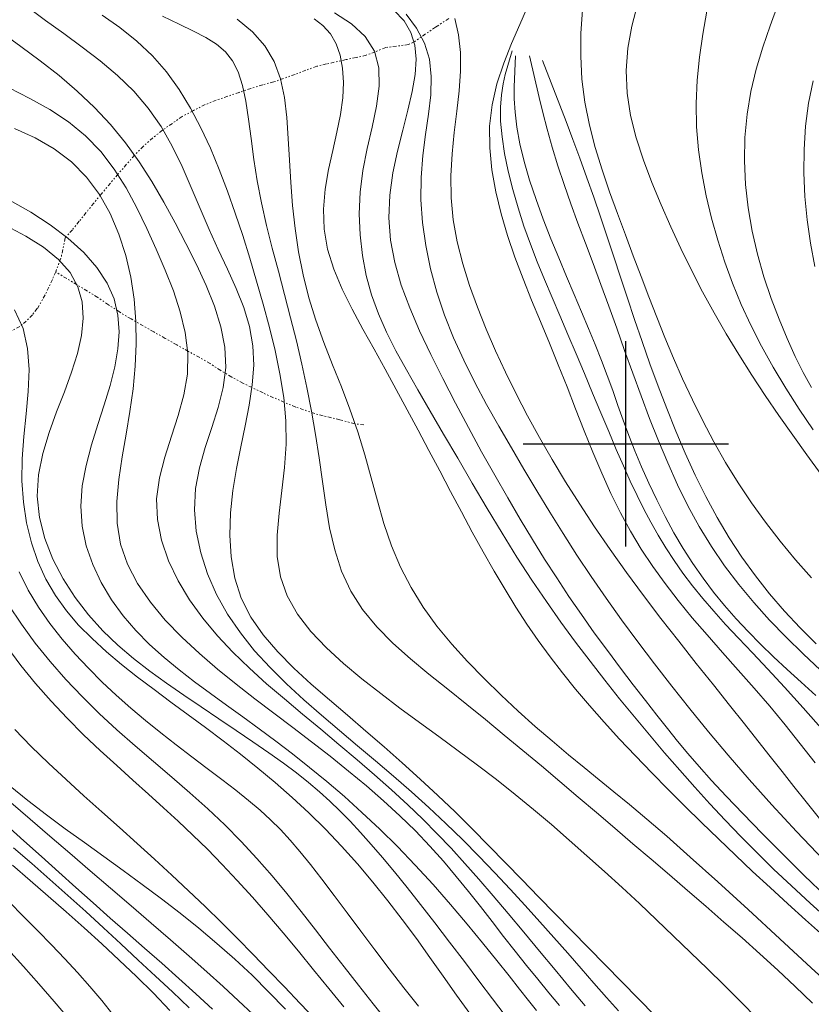
# Model space of a CAD drawing. Extents: x 278831 to 280081, y 1916823 to 1917633.
# Drawn here: x 279459 to 279513, y 1917062 to 1917129 of the extents above; entities that cross this region are included whole.
import ezdxf

# ---------------------------------------------------------------- set-up
doc = ezdxf.new("R2010")
doc.units = 0
doc.header["$MEASUREMENT"] = 0
doc.linetypes.add('DIVIDE', pattern=[1.25, 0.5, -0.25, 0, -0.25, 0, -0.25])
for name, color, linetype in [('CURVA INTERMEDIA', 17, 'Continuous'), ('CURVA MAESTRA', 17, 'Continuous'), ('ESCURRIMIENTO', 7, 'Continuous'), ('SIMBOLO GRADICULA', 7, 'Continuous')]:
    doc.layers.add(name, color=color, linetype=linetype)

msp = doc.modelspace()

# ---------------------------------------------------------------- linework, layer by layer
at = {"layer": 'CURVA INTERMEDIA', "color": 17, "linetype": 'Continuous', "lineweight": 9}
for points, elevation in [([(279501.993, 1917061.031), (279500.854, 1917062.198), (279499.716, 1917063.36), (279498.58, 1917064.518), (279497.446, 1917065.674), (279496.314, 1917066.829), (279495.184, 1917067.984), (279494.057, 1917069.143), (279492.932, 1917070.304), (279491.805, 1917071.466), (279490.672, 1917072.626), (279489.528, 1917073.779), (279488.369, 1917074.922), (279487.189, 1917076.053), (279485.986, 1917077.167), (279484.764, 1917078.268), (279483.528, 1917079.357), (279482.284, 1917080.436), (279481.038, 1917081.507), (279479.795, 1917082.574), (279478.566, 1917083.641), (279477.381, 1917084.72), (279476.276, 1917085.828), (279475.285, 1917086.98), (279474.445, 1917088.192), (279473.79, 1917089.48), (279473.346, 1917090.852), (279473.094, 1917092.294), (279473.008, 1917093.783), (279473.059, 1917095.3), (279473.22, 1917096.821), (279473.462, 1917098.326), (279473.755, 1917099.798), (279474.062, 1917101.234), (279474.339, 1917102.639), (279474.547, 1917104.014), (279474.643, 1917105.364), (279474.587, 1917106.689), (279474.351, 1917107.996), (279473.958, 1917109.294), (279473.449, 1917110.593), (279472.86, 1917111.906), (279472.23, 1917113.242), (279471.597, 1917114.614), (279470.988, 1917116.026), (279470.385, 1917117.459), (279469.759, 1917118.886), (279469.082, 1917120.282), (279468.324, 1917121.621), (279467.457, 1917122.878), (279466.462, 1917124.033), (279465.358, 1917125.099), (279464.177, 1917126.094), (279462.947, 1917127.037), (279461.7, 1917127.946), (279460.464, 1917128.841), (279459.263, 1917129.737)], 66.028), ([(279513.662, 1917069.145), (279512.16, 1917070.6), (279510.69, 1917072.053), (279509.288, 1917073.464), (279507.99, 1917074.794), (279506.833, 1917076.006), (279505.843, 1917077.072), (279504.989, 1917078.023), (279504.231, 1917078.901), (279503.527, 1917079.747), (279502.836, 1917080.604), (279502.116, 1917081.515), (279501.336, 1917082.511), (279500.502, 1917083.587), (279499.632, 1917084.727), (279498.742, 1917085.915), (279497.849, 1917087.135), (279496.971, 1917088.371), (279496.118, 1917089.612), (279495.286, 1917090.868), (279494.464, 1917092.153), (279493.641, 1917093.481), (279492.808, 1917094.867), (279491.953, 1917096.325), (279491.071, 1917097.863), (279490.172, 1917099.465), (279489.272, 1917101.111), (279488.384, 1917102.779), (279487.524, 1917104.446), (279486.707, 1917106.092), (279485.949, 1917107.7), (279485.273, 1917109.274), (279484.7, 1917110.822), (279484.256, 1917112.354), (279483.962, 1917113.879), (279483.844, 1917115.404), (279483.911, 1917116.935), (279484.125, 1917118.455), (279484.436, 1917119.943), (279484.793, 1917121.378), (279485.146, 1917122.74), (279485.444, 1917124.006), (279485.64, 1917125.162), (279485.707, 1917126.211), (279485.62, 1917127.163), (279485.354, 1917128.029), (279484.885, 1917128.817), (279484.189, 1917129.537)], 72.026), ([(279513.307, 1917097.912), (279512.341, 1917099.248), (279511.381, 1917100.591), (279510.431, 1917101.943), (279509.496, 1917103.307), (279508.581, 1917104.685), (279507.693, 1917106.078), (279506.837, 1917107.489), (279506.015, 1917108.918), (279505.229, 1917110.365), (279504.477, 1917111.828), (279503.756, 1917113.306), (279503.065, 1917114.796), (279502.402, 1917116.296), (279501.771, 1917117.806), (279501.195, 1917119.323), (279500.703, 1917120.845), (279500.323, 1917122.371), (279500.084, 1917123.899), (279500.014, 1917125.427), (279500.13, 1917126.951), (279500.403, 1917128.458), (279500.793, 1917129.933)], 81.072), ([(279512.644, 1917103.84), (279512.091, 1917104.856), (279511.548, 1917105.956), (279510.994, 1917107.17), (279510.44, 1917108.492), (279509.906, 1917109.903), (279509.409, 1917111.385), (279508.969, 1917112.92), (279508.604, 1917114.491), (279508.331, 1917116.081), (279508.156, 1917117.681), (279508.083, 1917119.281), (279508.116, 1917120.875), (279508.257, 1917122.453), (279508.512, 1917124.008), (279508.878, 1917125.533), (279509.327, 1917127.026), (279509.828, 1917128.487), (279510.347, 1917129.917)], 83.05), ([(279508.943, 1917060.843), (279507.826, 1917061.987), (279506.697, 1917063.119), (279505.559, 1917064.241), (279504.411, 1917065.357), (279503.255, 1917066.47), (279502.091, 1917067.58), (279500.919, 1917068.683), (279499.738, 1917069.779), (279498.549, 1917070.867), (279497.352, 1917071.943), (279496.145, 1917073.008), (279494.927, 1917074.059), (279493.696, 1917075.097), (279492.448, 1917076.119), (279491.182, 1917077.127), (279489.894, 1917078.118), (279488.584, 1917079.094), (279487.259, 1917080.06), (279485.93, 1917081.026), (279484.606, 1917081.997), (279483.297, 1917082.983), (279482.011, 1917083.991), (279480.765, 1917085.029), (279479.593, 1917086.105), (279478.536, 1917087.227), (279477.635, 1917088.402), (279476.929, 1917089.64), (279476.459, 1917090.948), (279476.247, 1917092.331), (279476.241, 1917093.78), (279476.37, 1917095.282), (279476.563, 1917096.824), (279476.749, 1917098.395), (279476.858, 1917099.982), (279476.834, 1917101.574), (279476.685, 1917103.168), (279476.432, 1917104.761), (279476.099, 1917106.352), (279475.707, 1917107.939), (279475.28, 1917109.52), (279474.836, 1917111.092), (279474.375, 1917112.652), (279473.893, 1917114.197), (279473.389, 1917115.722), (279472.856, 1917117.223), (279472.293, 1917118.695), (279471.695, 1917120.135), (279471.049, 1917121.531), (279470.343, 1917122.871), (279469.565, 1917124.143), (279468.703, 1917125.336), (279467.743, 1917126.437), (279466.679, 1917127.44), (279465.53, 1917128.359), (279464.322, 1917129.213)], 67.073), ([(279512.73, 1917061.893), (279511.548, 1917063.027), (279510.352, 1917064.147), (279509.141, 1917065.252), (279507.918, 1917066.345), (279506.687, 1917067.427), (279505.449, 1917068.502), (279504.207, 1917069.571), (279502.965, 1917070.636), (279501.725, 1917071.698), (279500.486, 1917072.76), (279499.247, 1917073.821), (279498.005, 1917074.88), (279496.759, 1917075.939), (279495.508, 1917076.998), (279494.25, 1917078.056), (279492.986, 1917079.113), (279491.715, 1917080.166), (279490.439, 1917081.214), (279489.157, 1917082.256), (279487.871, 1917083.29), (279486.585, 1917084.317), (279485.328, 1917085.353), (279484.133, 1917086.417), (279483.034, 1917087.529), (279482.063, 1917088.706), (279481.255, 1917089.968), (279480.63, 1917091.327), (279480.163, 1917092.772), (279479.815, 1917094.284), (279479.547, 1917095.844), (279479.321, 1917097.436), (279479.1, 1917099.04), (279478.851, 1917100.642), (279478.57, 1917102.239), (279478.259, 1917103.832), (279477.918, 1917105.423), (279477.55, 1917107.011), (279477.157, 1917108.597), (279476.743, 1917110.183), (279476.321, 1917111.762), (279475.907, 1917113.33), (279475.517, 1917114.883), (279475.167, 1917116.413), (279474.873, 1917117.917), (279474.644, 1917119.384), (279474.458, 1917120.795), (279474.288, 1917122.122), (279474.105, 1917123.34), (279473.881, 1917124.424), (279473.588, 1917125.349), (279473.202, 1917126.1), (279472.711, 1917126.71), (279472.109, 1917127.221), (279471.387, 1917127.676), (279470.538, 1917128.119), (279469.555, 1917128.594), (279468.437, 1917129.135)], 68.09), ([(279514.662, 1917062.444), (279512.637, 1917064.307), (279510.491, 1917066.284), (279508.329, 1917068.27), (279506.258, 1917070.161), (279504.383, 1917071.853), (279502.782, 1917073.268), (279501.422, 1917074.44), (279500.242, 1917075.432), (279499.179, 1917076.305), (279498.172, 1917077.122), (279497.16, 1917077.944), (279496.095, 1917078.823), (279494.979, 1917079.762), (279493.829, 1917080.756), (279492.662, 1917081.8), (279491.493, 1917082.886), (279490.339, 1917084.008), (279489.217, 1917085.163), (279488.141, 1917086.355), (279487.129, 1917087.589), (279486.197, 1917088.871), (279485.36, 1917090.208), (279484.635, 1917091.605), (279484.03, 1917093.065), (279483.519, 1917094.576), (279483.068, 1917096.122), (279482.644, 1917097.688), (279482.211, 1917099.259), (279481.738, 1917100.819), (279481.2, 1917102.356), (279480.616, 1917103.875), (279480.014, 1917105.386), (279479.424, 1917106.897), (279478.874, 1917108.417), (279478.393, 1917109.955), (279478.004, 1917111.516), (279477.699, 1917113.093), (279477.467, 1917114.673), (279477.294, 1917116.246), (279477.167, 1917117.8), (279477.074, 1917119.324), (279476.997, 1917120.806), (279476.897, 1917122.232), (279476.731, 1917123.59), (279476.457, 1917124.867), (279476.031, 1917126.049), (279475.41, 1917127.123), (279474.565, 1917128.082), (279473.523, 1917128.945)], 69.017), ([(279513.899, 1917067.514), (279512.561, 1917068.708), (279511.28, 1917069.882), (279510.07, 1917071.028), (279508.923, 1917072.151), (279507.827, 1917073.263), (279506.767, 1917074.371), (279505.731, 1917075.487), (279504.703, 1917076.62), (279503.675, 1917077.778), (279502.645, 1917078.961), (279501.615, 1917080.167), (279500.59, 1917081.395), (279499.571, 1917082.641), (279498.56, 1917083.905), (279497.56, 1917085.187), (279496.567, 1917086.497), (279495.577, 1917087.849), (279494.585, 1917089.254), (279493.588, 1917090.726), (279492.58, 1917092.277), (279491.561, 1917093.913), (279490.54, 1917095.605), (279489.528, 1917097.319), (279488.54, 1917099.018), (279487.585, 1917100.668), (279486.677, 1917102.232), (279485.827, 1917103.686), (279485.043, 1917105.049), (279484.329, 1917106.347), (279483.694, 1917107.611), (279483.142, 1917108.868), (279482.679, 1917110.148), (279482.313, 1917111.472), (279482.048, 1917112.84), (279481.888, 1917114.246), (279481.838, 1917115.683), (279481.903, 1917117.144), (279482.086, 1917118.624), (279482.379, 1917120.112), (279482.714, 1917121.585), (279483.011, 1917123.013), (279483.19, 1917124.37), (279483.17, 1917125.629), (279482.869, 1917126.761), (279482.232, 1917127.747), (279481.304, 1917128.605), (279480.153, 1917129.362)], 71.069), ([(279513.489, 1917071.64), (279511.63, 1917073.582), (279509.941, 1917075.409), (279508.395, 1917077.14), (279506.968, 1917078.795), (279505.633, 1917080.392), (279504.364, 1917081.952), (279503.139, 1917083.49), (279501.956, 1917085.011), (279500.814, 1917086.516), (279499.714, 1917088.009), (279498.655, 1917089.491), (279497.639, 1917090.963), (279496.663, 1917092.429), (279495.724, 1917093.889), (279494.814, 1917095.347), (279493.927, 1917096.806), (279493.057, 1917098.267), (279492.198, 1917099.733), (279491.345, 1917101.207), (279490.511, 1917102.692), (279489.71, 1917104.188), (279488.956, 1917105.7), (279488.264, 1917107.229), (279487.649, 1917108.777), (279487.124, 1917110.345), (279486.695, 1917111.925), (279486.368, 1917113.506), (279486.147, 1917115.078), (279486.04, 1917116.631), (279486.049, 1917118.155), (279486.172, 1917119.638), (279486.359, 1917121.075), (279486.554, 1917122.457), (279486.7, 1917123.777), (279486.737, 1917125.027), (279486.61, 1917126.201), (279486.274, 1917127.293), (279485.737, 1917128.312), (279485.021, 1917129.269)], 73.067), ([(279513.198, 1917074.484), (279512.281, 1917075.604), (279511.441, 1917076.653), (279510.641, 1917077.67), (279509.842, 1917078.694), (279509.005, 1917079.766), (279508.092, 1917080.925), (279507.074, 1917082.199), (279505.969, 1917083.576), (279504.802, 1917085.036), (279503.6, 1917086.554), (279502.389, 1917088.11), (279501.196, 1917089.681), (279500.043, 1917091.247), (279498.935, 1917092.806), (279497.874, 1917094.355), (279496.86, 1917095.893), (279495.896, 1917097.419), (279494.981, 1917098.933), (279494.116, 1917100.432), (279493.301, 1917101.921), (279492.533, 1917103.401), (279491.809, 1917104.876), (279491.129, 1917106.35), (279490.49, 1917107.825), (279489.893, 1917109.303), (279489.352, 1917110.786), (279488.885, 1917112.273), (279488.507, 1917113.764), (279488.237, 1917115.259), (279488.091, 1917116.758), (279488.077, 1917118.258), (279488.164, 1917119.75), (279488.312, 1917121.222), (279488.482, 1917122.661), (279488.633, 1917124.056), (279488.726, 1917125.393), (279488.723, 1917126.664), (279488.604, 1917127.858), (279488.347, 1917128.972)], 74.013), ([(279512.769, 1917100.958), (279511.819, 1917102.357), (279510.898, 1917103.786), (279510.03, 1917105.224), (279509.236, 1917106.653), (279508.516, 1917108.077), (279507.865, 1917109.503), (279507.277, 1917110.938), (279506.747, 1917112.39), (279506.271, 1917113.867), (279505.844, 1917115.374), (279505.475, 1917116.907), (279505.175, 1917118.46), (279504.953, 1917120.03), (279504.819, 1917121.61), (279504.784, 1917123.195), (279504.853, 1917124.778), (279505.011, 1917126.356), (279505.24, 1917127.921), (279505.519, 1917129.469)], 82.024), ([(279513.46, 1917080.446), (279512.079, 1917082.021), (279510.814, 1917083.42), (279509.665, 1917084.658), (279508.62, 1917085.764), (279507.666, 1917086.769), (279506.792, 1917087.703), (279505.986, 1917088.595), (279505.237, 1917089.472), (279504.541, 1917090.34), (279503.892, 1917091.203), (279503.287, 1917092.064), (279502.723, 1917092.925), (279502.196, 1917093.79), (279501.7, 1917094.662), (279501.226, 1917095.555), (279500.764, 1917096.484), (279500.304, 1917097.462), (279499.834, 1917098.505), (279499.346, 1917099.628), (279498.83, 1917100.838), (279498.292, 1917102.118), (279497.738, 1917103.445), (279497.175, 1917104.793), (279496.61, 1917106.139), (279496.05, 1917107.46), (279495.502, 1917108.736), (279494.969, 1917109.976), (279494.454, 1917111.192), (279493.962, 1917112.398), (279493.496, 1917113.607), (279493.059, 1917114.832), (279492.655, 1917116.08), (279492.293, 1917117.335), (279491.984, 1917118.575), (279491.736, 1917119.776), (279491.561, 1917120.917), (279491.467, 1917121.976), (279491.459, 1917122.933), (279491.521, 1917123.783), (279491.632, 1917124.525), (279491.769, 1917125.156), (279492.264, 1917126.775)], 76.026), ([(279512.941, 1917082.861), (279511.946, 1917083.759), (279510.988, 1917084.632), (279510.066, 1917085.492), (279509.18, 1917086.347), (279508.329, 1917087.208), (279507.512, 1917088.084), (279506.729, 1917088.98), (279505.978, 1917089.901), (279505.258, 1917090.854), (279504.568, 1917091.844), (279503.907, 1917092.875), (279503.273, 1917093.95), (279502.67, 1917095.058), (279502.1, 1917096.183), (279501.566, 1917097.313), (279501.071, 1917098.431), (279500.617, 1917099.524), (279500.205, 1917100.582), (279499.825, 1917101.611), (279499.462, 1917102.625), (279499.103, 1917103.635), (279498.734, 1917104.653), (279498.342, 1917105.691), (279497.916, 1917106.761), (279497.458, 1917107.864), (279496.975, 1917109.005), (279496.471, 1917110.186), (279495.952, 1917111.407), (279495.423, 1917112.673), (279494.892, 1917113.98), (279494.374, 1917115.312), (279493.886, 1917116.646), (279493.445, 1917117.96), (279493.069, 1917119.232), (279492.775, 1917120.441), (279492.573, 1917121.566), (279492.453, 1917122.594), (279492.396, 1917123.515), (279492.384, 1917124.316), (279492.475, 1917126.431)], 77.067), ([(279513.271, 1917084.573), (279512.079, 1917085.692), (279510.918, 1917086.83), (279509.795, 1917087.993), (279508.718, 1917089.186), (279507.693, 1917090.415), (279506.727, 1917091.684), (279505.827, 1917092.999), (279504.997, 1917094.362), (279504.23, 1917095.771), (279503.519, 1917097.218), (279502.852, 1917098.698), (279502.223, 1917100.204), (279501.621, 1917101.731), (279501.039, 1917103.271), (279500.473, 1917104.815), (279499.919, 1917106.355), (279499.375, 1917107.881), (279498.838, 1917109.383), (279498.304, 1917110.853), (279497.771, 1917112.282), (279497.247, 1917113.674), (279496.737, 1917115.032), (279496.248, 1917116.362), (279495.788, 1917117.667), (279495.363, 1917118.953), (279494.98, 1917120.218), (279494.639, 1917121.436), (279494.343, 1917122.576), (279494.091, 1917123.606), (279493.445, 1917126.44)], 78.078), ([(279512.97, 1917086.372), (279511.87, 1917087.471), (279510.81, 1917088.606), (279509.793, 1917089.782), (279508.824, 1917091.004), (279507.905, 1917092.279), (279507.039, 1917093.609), (279506.224, 1917094.99), (279505.457, 1917096.415), (279504.733, 1917097.875), (279504.049, 1917099.365), (279503.4, 1917100.876), (279502.785, 1917102.401), (279502.2, 1917103.931), (279501.642, 1917105.458), (279501.109, 1917106.972), (279500.599, 1917108.465), (279500.109, 1917109.927), (279499.636, 1917111.353), (279499.175, 1917112.746), (279498.721, 1917114.113), (279498.269, 1917115.461), (279497.812, 1917116.798), (279497.346, 1917118.129), (279496.868, 1917119.454), (279496.391, 1917120.743), (279495.934, 1917121.959), (279495.512, 1917123.064), (279494.324, 1917126.129)], 79.084), ([(279497.217, 1917061.72), (279496.222, 1917062.908), (279495.182, 1917064.159), (279494.118, 1917065.443), (279493.047, 1917066.732), (279491.99, 1917067.997), (279490.965, 1917069.209), (279489.985, 1917070.347), (279489.036, 1917071.421), (279488.097, 1917072.447), (279487.148, 1917073.444), (279486.168, 1917074.428), (279485.136, 1917075.416), (279484.037, 1917076.422), (279482.881, 1917077.444), (279481.681, 1917078.477), (279480.451, 1917079.517), (279479.207, 1917080.558), (279477.961, 1917081.595), (279476.729, 1917082.627), (279475.521, 1917083.663), (279474.351, 1917084.716), (279473.229, 1917085.801), (279472.168, 1917086.93), (279471.178, 1917088.116), (279470.275, 1917089.37), (279469.485, 1917090.681), (279468.836, 1917092.04), (279468.357, 1917093.431), (279468.078, 1917094.844), (279468.026, 1917096.266), (279468.214, 1917097.686), (279468.576, 1917099.104), (279469.031, 1917100.519), (279469.496, 1917101.933), (279469.89, 1917103.346), (279470.13, 1917104.759), (279470.153, 1917106.173), (279469.977, 1917107.588), (279469.637, 1917109.004), (279469.17, 1917110.422), (279468.612, 1917111.842), (279467.999, 1917113.264), (279467.359, 1917114.684), (279466.68, 1917116.082), (279465.943, 1917117.436), (279465.127, 1917118.72), (279464.214, 1917119.912), (279463.182, 1917120.987), (279462.02, 1917121.932), (279460.747, 1917122.769), (279459.39, 1917123.53), (279457.975, 1917124.247)], 64.02), ([(279512.873, 1917112.092), (279512.573, 1917113.669), (279512.348, 1917115.259), (279512.197, 1917116.856), (279512.126, 1917118.456), (279512.141, 1917120.051), (279512.248, 1917121.634), (279512.452, 1917123.2), (279512.76, 1917124.741)], 84.017), ([(279495.49, 1917061.741), (279494.754, 1917062.611), (279494.001, 1917063.524), (279493.235, 1917064.473), (279492.459, 1917065.45), (279491.674, 1917066.448), (279490.883, 1917067.461), (279490.088, 1917068.481), (279489.278, 1917069.506), (279488.442, 1917070.534), (279487.568, 1917071.565), (279486.645, 1917072.597), (279485.66, 1917073.629), (279484.607, 1917074.658), (279483.49, 1917075.683), (279482.32, 1917076.702), (279481.106, 1917077.713), (279479.859, 1917078.714), (279478.587, 1917079.703), (279477.3, 1917080.68), (279476.007, 1917081.655), (279474.716, 1917082.636), (279473.435, 1917083.635), (279472.173, 1917084.661), (279470.937, 1917085.726), (279469.741, 1917086.839), (279468.616, 1917088.001), (279467.6, 1917089.215), (279466.73, 1917090.481), (279466.041, 1917091.8), (279465.572, 1917093.174), (279465.344, 1917094.602), (279465.32, 1917096.075), (279465.447, 1917097.583), (279465.672, 1917099.115), (279465.943, 1917100.662), (279466.207, 1917102.212), (279466.42, 1917103.756), (279466.563, 1917105.293), (279466.629, 1917106.823), (279466.607, 1917108.343), (279466.488, 1917109.855), (279466.263, 1917111.357), (279465.922, 1917112.844), (279465.458, 1917114.295), (279464.863, 1917115.684), (279464.132, 1917116.984), (279463.256, 1917118.168), (279462.23, 1917119.212), (279461.051, 1917120.098), (279459.742, 1917120.846), (279458.33, 1917121.486)], 63.033), ([(279493.903, 1917061.398), (279493.359, 1917062.084), (279492.755, 1917062.855), (279492.048, 1917063.755), (279491.206, 1917064.814), (279490.243, 1917066.006), (279489.182, 1917067.29), (279488.047, 1917068.627), (279486.863, 1917069.977), (279485.653, 1917071.3), (279484.439, 1917072.563), (279483.227, 1917073.761), (279482.019, 1917074.898), (279480.818, 1917075.974), (279479.628, 1917076.994), (279478.452, 1917077.959), (279477.291, 1917078.873), (279476.145, 1917079.745), (279475.014, 1917080.583), (279473.897, 1917081.396), (279472.792, 1917082.195), (279471.698, 1917082.988), (279470.617, 1917083.785), (279469.558, 1917084.599), (279468.53, 1917085.444), (279467.544, 1917086.331), (279466.612, 1917087.275), (279465.743, 1917088.289), (279464.949, 1917089.383), (279464.252, 1917090.549), (279463.672, 1917091.779), (279463.232, 1917093.063), (279462.955, 1917094.391), (279462.86, 1917095.753), (279462.96, 1917097.139), (279463.217, 1917098.536), (279463.584, 1917099.933), (279464.011, 1917101.315), (279464.45, 1917102.669), (279464.854, 1917103.984), (279465.177, 1917105.249), (279465.391, 1917106.466), (279465.471, 1917107.64), (279465.391, 1917108.776), (279465.128, 1917109.88), (279464.655, 1917110.957), (279463.957, 1917112.009), (279463.056, 1917113.029), (279461.983, 1917114.006), (279460.769, 1917114.93), (279459.445, 1917115.791), (279458.042, 1917116.578)], 62.047), ([(279491.769, 1917061.063), (279490.921, 1917062.189), (279489.988, 1917063.426), (279489.001, 1917064.732), (279487.989, 1917066.063), (279486.98, 1917067.377), (279486.006, 1917068.63), (279485.088, 1917069.787), (279484.227, 1917070.847), (279483.415, 1917071.82), (279482.645, 1917072.713), (279481.91, 1917073.534), (279481.204, 1917074.292), (279480.517, 1917074.995), (279479.83, 1917075.66), (279479.121, 1917076.301), (279478.371, 1917076.937), (279477.558, 1917077.582), (279476.661, 1917078.253), (279475.665, 1917078.963), (279474.586, 1917079.708), (279473.446, 1917080.48), (279472.265, 1917081.272), (279471.066, 1917082.076), (279469.871, 1917082.884), (279468.699, 1917083.693), (279467.558, 1917084.518), (279466.451, 1917085.377), (279465.385, 1917086.289), (279464.363, 1917087.274), (279463.391, 1917088.35), (279462.478, 1917089.529), (279461.653, 1917090.801), (279460.949, 1917092.145), (279460.398, 1917093.545), (279460.035, 1917094.981), (279459.892, 1917096.435), (279459.987, 1917097.89), (279460.277, 1917099.337), (279460.704, 1917100.768), (279461.21, 1917102.173), (279461.737, 1917103.546), (279462.226, 1917104.877), (279462.625, 1917106.16), (279462.898, 1917107.389), (279463.016, 1917108.559), (279462.948, 1917109.667), (279462.663, 1917110.706), (279462.133, 1917111.673), (279461.339, 1917112.566), (279460.315, 1917113.391), (279459.105, 1917114.158), (279457.755, 1917114.876)], 61.056), ([(279485.88, 1917061.684), (279484.873, 1917062.952), (279483.881, 1917064.235), (279482.901, 1917065.526), (279481.94, 1917066.805), (279481.01, 1917068.05), (279480.12, 1917069.236), (279479.28, 1917070.342), (279478.501, 1917071.343), (279477.787, 1917072.226), (279477.115, 1917073.011), (279476.458, 1917073.723), (279475.788, 1917074.392), (279475.076, 1917075.044), (279474.294, 1917075.707), (279473.423, 1917076.404), (279472.474, 1917077.135), (279471.468, 1917077.896), (279470.425, 1917078.682), (279469.365, 1917079.489), (279468.309, 1917080.311), (279467.273, 1917081.147), (279466.262, 1917082), (279465.276, 1917082.874), (279464.315, 1917083.775), (279463.38, 1917084.709), (279462.47, 1917085.681), (279461.59, 1917086.695), (279460.753, 1917087.757), (279459.974, 1917088.87), (279459.272, 1917090.041), (279458.661, 1917091.272)], 59.028), ([(279483.811, 1917060.577), (279482.79, 1917061.844), (279481.786, 1917063.114), (279480.796, 1917064.383), (279479.816, 1917065.647), (279478.842, 1917066.902), (279477.869, 1917068.144), (279476.888, 1917069.37), (279475.889, 1917070.576), (279474.861, 1917071.76), (279473.795, 1917072.918), (279472.681, 1917074.048), (279471.512, 1917075.148), (279470.3, 1917076.227), (279469.06, 1917077.294), (279467.807, 1917078.359), (279466.555, 1917079.431), (279465.321, 1917080.52), (279464.119, 1917081.635), (279462.954, 1917082.779), (279461.835, 1917083.956), (279460.768, 1917085.168), (279459.759, 1917086.419), (279458.814, 1917087.71), (279457.94, 1917089.044)], 58.081), ([(279480.775, 1917061.647), (279479.754, 1917062.907), (279478.727, 1917064.17), (279477.689, 1917065.434), (279476.644, 1917066.687), (279475.596, 1917067.918), (279474.552, 1917069.115), (279473.517, 1917070.264), (279472.495, 1917071.355), (279471.49, 1917072.38), (279470.494, 1917073.353), (279469.497, 1917074.292), (279468.49, 1917075.216), (279467.461, 1917076.144), (279466.4, 1917077.095), (279465.303, 1917078.085), (279464.181, 1917079.116), (279463.05, 1917080.189), (279461.928, 1917081.304), (279460.829, 1917082.463), (279459.771, 1917083.665), (279458.768, 1917084.909), (279457.825, 1917086.192)], 57.03), ([(279478.892, 1917060.749), (279477.81, 1917061.88), (279476.738, 1917063), (279475.671, 1917064.11), (279474.604, 1917065.211), (279473.529, 1917066.304), (279472.442, 1917067.391), (279471.336, 1917068.473), (279470.206, 1917069.552), (279469.054, 1917070.629), (279467.883, 1917071.706), (279466.696, 1917072.782), (279465.495, 1917073.861), (279464.283, 1917074.942), (279463.065, 1917076.028), (279461.851, 1917077.125), (279460.653, 1917078.237), (279459.483, 1917079.373), (279458.353, 1917080.537)], 56.069), ([(279474.587, 1917061.146), (279473.612, 1917062.063), (279472.563, 1917063.025), (279471.44, 1917064.033), (279470.242, 1917065.092), (279468.974, 1917066.202), (279467.649, 1917067.353), (279466.283, 1917068.531), (279464.894, 1917069.726), (279463.497, 1917070.924), (279462.11, 1917072.113), (279460.746, 1917073.284), (279459.407, 1917074.435), (279458.091, 1917075.571)], 54.022), ([(279471.835, 1917061.479), (279470.7, 1917062.542), (279469.546, 1917063.585), (279468.381, 1917064.615), (279467.209, 1917065.638), (279466.036, 1917066.662), (279464.867, 1917067.692), (279463.699, 1917068.729), (279462.531, 1917069.773), (279461.359, 1917070.824), (279460.179, 1917071.882), (279458.988, 1917072.947), (279457.785, 1917074.017)], 53.055), ([(279470.241, 1917061.588), (279469.098, 1917062.666), (279467.94, 1917063.746), (279466.771, 1917064.837), (279465.591, 1917065.935), (279464.399, 1917067.038), (279463.197, 1917068.141), (279461.983, 1917069.239), (279460.757, 1917070.329), (279459.519, 1917071.407), (279458.274, 1917072.474)], 52.029), ([(279468.927, 1917061.401), (279467.814, 1917062.57), (279466.663, 1917063.715), (279465.484, 1917064.838), (279464.287, 1917065.945), (279463.077, 1917067.037), (279461.859, 1917068.116), (279460.636, 1917069.185), (279459.413, 1917070.245), (279458.194, 1917071.297)], 51.042), ([(279462.078, 1917060.788), (279461.049, 1917062.005), (279460.006, 1917063.205), (279458.955, 1917064.395), (279457.896, 1917065.581)], 49.005)]:
    msp.add_lwpolyline(points, dxfattribs=dict(at, elevation=elevation))
at = {"layer": 'CURVA MAESTRA', "color": 17, "linetype": 'Continuous', "lineweight": 13}
for points, elevation in [([(279512.896, 1917078.273), (279511.886, 1917079.569), (279510.856, 1917080.853), (279509.806, 1917082.12), (279508.734, 1917083.363), (279507.655, 1917084.586), (279506.583, 1917085.791), (279505.534, 1917086.98), (279504.522, 1917088.156), (279503.563, 1917089.323), (279502.668, 1917090.484), (279501.834, 1917091.651), (279501.055, 1917092.836), (279500.325, 1917094.051), (279499.636, 1917095.308), (279498.982, 1917096.621), (279498.357, 1917097.997), (279497.752, 1917099.425), (279497.162, 1917100.893), (279496.577, 1917102.385), (279495.992, 1917103.886), (279495.397, 1917105.384), (279494.79, 1917106.865), (279494.179, 1917108.334), (279493.577, 1917109.795), (279492.995, 1917111.254), (279492.446, 1917112.717), (279491.942, 1917114.19), (279491.497, 1917115.677), (279491.131, 1917117.171), (279490.865, 1917118.668), (279490.721, 1917120.159), (279490.719, 1917121.638), (279490.881, 1917123.098), (279491.216, 1917124.532), (279491.681, 1917125.928), (279492.218, 1917127.274), (279492.773, 1917128.56), (279493.289, 1917129.773)], 75.01), ([(279512.656, 1917090.865), (279511.569, 1917092.1), (279510.52, 1917093.367), (279509.512, 1917094.664), (279508.552, 1917095.992), (279507.644, 1917097.35), (279506.79, 1917098.739), (279505.989, 1917100.15), (279505.238, 1917101.575), (279504.533, 1917103.006), (279503.871, 1917104.433), (279503.249, 1917105.85), (279502.663, 1917107.249), (279502.105, 1917108.637), (279501.566, 1917110.021), (279501.037, 1917111.41), (279500.51, 1917112.811), (279499.975, 1917114.234), (279499.429, 1917115.684), (279498.889, 1917117.161), (279498.375, 1917118.661), (279497.909, 1917120.183), (279497.513, 1917121.723), (279497.208, 1917123.28), (279497.011, 1917124.848), (279496.922, 1917126.421), (279496.934, 1917127.988), (279497.043, 1917129.541)], 80.076), ([(279513.47, 1917066.482), (279512.243, 1917067.574), (279511.028, 1917068.672), (279509.826, 1917069.772), (279508.639, 1917070.873), (279507.466, 1917071.976), (279506.306, 1917073.083), (279505.158, 1917074.196), (279504.019, 1917075.317), (279502.889, 1917076.448), (279501.767, 1917077.589), (279500.66, 1917078.737), (279499.578, 1917079.887), (279498.53, 1917081.032), (279497.525, 1917082.168), (279496.573, 1917083.289), (279495.679, 1917084.393), (279494.836, 1917085.49), (279494.034, 1917086.594), (279493.262, 1917087.717), (279492.509, 1917088.874), (279491.767, 1917090.078), (279491.024, 1917091.337), (279490.282, 1917092.645), (279489.539, 1917093.992), (279488.796, 1917095.366), (279488.055, 1917096.758), (279487.315, 1917098.155), (279486.577, 1917099.55), (279485.839, 1917100.939), (279485.099, 1917102.325), (279484.355, 1917103.706), (279483.604, 1917105.082), (279482.844, 1917106.455), (279482.081, 1917107.823), (279481.345, 1917109.188), (279480.674, 1917110.55), (279480.106, 1917111.912), (279479.68, 1917113.273), (279479.433, 1917114.636), (279479.388, 1917115.998), (279479.507, 1917117.351), (279479.737, 1917118.683), (279480.024, 1917119.982), (279480.317, 1917121.237), (279480.561, 1917122.436), (279480.712, 1917123.569), (279480.759, 1917124.625), (279480.699, 1917125.598), (279480.532, 1917126.479), (279480.254, 1917127.26), (279479.863, 1917127.931), (279479.359, 1917128.491), (279478.751, 1917128.958)], 70.043), ([(279499.506, 1917061.367), (279498.678, 1917062.294), (279497.825, 1917063.259), (279496.945, 1917064.262), (279496.037, 1917065.298), (279495.101, 1917066.361), (279494.136, 1917067.447), (279493.143, 1917068.55), (279492.121, 1917069.666), (279491.069, 1917070.788), (279489.989, 1917071.912), (279488.881, 1917073.031), (279487.744, 1917074.139), (279486.578, 1917075.231), (279485.385, 1917076.303), (279484.172, 1917077.358), (279482.945, 1917078.402), (279481.711, 1917079.44), (279480.479, 1917080.478), (279479.256, 1917081.52), (279478.05, 1917082.574), (279476.877, 1917083.649), (279475.754, 1917084.757), (279474.7, 1917085.909), (279473.73, 1917087.116), (279472.862, 1917088.389), (279472.112, 1917089.735), (279471.497, 1917091.138), (279471.031, 1917092.581), (279470.729, 1917094.045), (279470.606, 1917095.509), (279470.677, 1917096.955), (279470.941, 1917098.37), (279471.337, 1917099.756), (279471.791, 1917101.123), (279472.225, 1917102.48), (279472.565, 1917103.837), (279472.734, 1917105.201), (279472.675, 1917106.581), (279472.407, 1917107.975), (279471.97, 1917109.38), (279471.402, 1917110.795), (279470.74, 1917112.216), (279470.024, 1917113.64), (279469.283, 1917115.064), (279468.513, 1917116.477), (279467.702, 1917117.865), (279466.837, 1917119.216), (279465.905, 1917120.518), (279464.894, 1917121.758), (279463.795, 1917122.927), (279462.619, 1917124.032), (279461.379, 1917125.085), (279460.091, 1917126.098), (279458.768, 1917127.08), (279457.426, 1917128.044)], 65.041), ([(279489.359, 1917061.185), (279488.457, 1917062.449), (279487.559, 1917063.726), (279486.654, 1917065.013), (279485.727, 1917066.305), (279484.769, 1917067.596), (279483.778, 1917068.88), (279482.757, 1917070.146), (279481.707, 1917071.386), (279480.63, 1917072.59), (279479.529, 1917073.75), (279478.406, 1917074.858), (279477.263, 1917075.918), (279476.104, 1917076.935), (279474.932, 1917077.913), (279473.749, 1917078.858), (279472.559, 1917079.774), (279471.366, 1917080.667), (279470.178, 1917081.542), (279469.003, 1917082.405), (279467.849, 1917083.261), (279466.726, 1917084.115), (279465.641, 1917084.973), (279464.604, 1917085.842), (279463.623, 1917086.733), (279462.71, 1917087.66), (279461.875, 1917088.636), (279461.126, 1917089.674), (279460.475, 1917090.788), (279459.929, 1917091.986), (279459.493, 1917093.264), (279459.166, 1917094.611), (279458.95, 1917096.018), (279458.846, 1917097.475), (279458.855, 1917098.973), (279458.969, 1917100.5), (279459.13, 1917102.037), (279459.273, 1917103.563), (279459.33, 1917105.056), (279459.235, 1917106.495), (279458.922, 1917107.86), (279458.342, 1917109.132)], 60.089), ([(279476.805, 1917061.482), (279475.682, 1917062.655), (279474.53, 1917063.795), (279473.347, 1917064.898), (279472.134, 1917065.967), (279470.895, 1917067.006), (279469.632, 1917068.019), (279468.349, 1917069.01), (279467.049, 1917069.982), (279465.736, 1917070.94), (279464.418, 1917071.889), (279463.103, 1917072.834), (279461.799, 1917073.78), (279460.515, 1917074.734), (279459.258, 1917075.7), (279458.038, 1917076.683)], 55.112), ([(279465.051, 1917061.132), (279464.289, 1917062.083), (279463.485, 1917063.039), (279462.644, 1917063.986), (279461.769, 1917064.929), (279460.862, 1917065.873), (279459.927, 1917066.828), (279458.965, 1917067.801), (279457.979, 1917068.798)], 50.016)]:
    msp.add_lwpolyline(points, dxfattribs=dict(at, elevation=elevation))
at = {"layer": 'ESCURRIMIENTO', "color": 4, "linetype": 'DIVIDE', "lineweight": 13, "ltscale": 0.5, "elevation": 27.008}
for points in [[(279487.939, 1917128.98), (279487.039, 1917128.389), (279485.612, 1917127.415), (279485.192, 1917127.204), (279483.64, 1917127.002), (279482.92, 1917126.714), (279482.315, 1917126.48), (279481.629, 1917126.319), (279480.938, 1917126.176), (279479.6, 1917125.883), (279478.942, 1917125.722), (279478.201, 1917125.455), (279477.459, 1917125.174), (279476.008, 1917124.658), (279475.255, 1917124.465), (279474.453, 1917124.208), (279473.649, 1917123.948), (279472.092, 1917123.41), (279471.34, 1917123.112), (279470.544, 1917122.718), (279469.775, 1917122.304), (279468.415, 1917121.364), (279467.768, 1917120.846), (279467.124, 1917120.281), (279466.526, 1917119.672), (279465.408, 1917118.391), (279464.283, 1917117.06), (279463.745, 1917116.406), (279462.753, 1917115.161), (279462.282, 1917114.588), (279461.802, 1917114.043), (279461.507, 1917112.65), (279461.147, 1917111.717)], [(279487.939, 1917128.98), (279487.039, 1917128.389), (279485.612, 1917127.415), (279485.192, 1917127.204), (279483.64, 1917127.002), (279482.92, 1917126.714), (279482.315, 1917126.48), (279481.629, 1917126.319), (279480.938, 1917126.176), (279479.6, 1917125.883), (279478.942, 1917125.722), (279478.201, 1917125.455), (279477.459, 1917125.174), (279476.008, 1917124.658), (279475.255, 1917124.465), (279474.453, 1917124.208), (279473.649, 1917123.948), (279472.092, 1917123.41), (279471.34, 1917123.112), (279470.544, 1917122.718), (279469.775, 1917122.304), (279468.415, 1917121.364), (279467.768, 1917120.846), (279467.124, 1917120.281), (279466.526, 1917119.672), (279465.408, 1917118.391), (279464.283, 1917117.06), (279463.745, 1917116.406), (279462.753, 1917115.161), (279462.282, 1917114.588), (279461.802, 1917114.043), (279461.507, 1917112.65), (279461.147, 1917111.717)], [(279461.147, 1917111.717), (279460.931, 1917111.199), (279460.687, 1917110.666), (279460.428, 1917110.155), (279459.893, 1917109.213), (279459.557, 1917108.792), (279459.147, 1917108.367), (279458.705, 1917107.994), (279457.716, 1917107.476)], [(279461.147, 1917111.717), (279460.931, 1917111.199), (279460.687, 1917110.666), (279460.428, 1917110.155), (279459.893, 1917109.213), (279459.557, 1917108.792), (279459.147, 1917108.367), (279458.705, 1917107.994), (279457.716, 1917107.476)], [(279482.156, 1917101.3), (279481.522, 1917101.37), (279480.508, 1917101.642), (279479.935, 1917101.773), (279479.369, 1917101.912), (279478.813, 1917102.061), (279477.503, 1917102.512), (279476.735, 1917102.82), (279475.998, 1917103.147), (279475.282, 1917103.473), (279473.907, 1917104.134), (279473.145, 1917104.555), (279472.393, 1917104.994), (279471.68, 1917105.471), (279470.198, 1917106.299), (279469.404, 1917106.745), (279468.617, 1917107.19), (279467.834, 1917107.625), (279466.288, 1917108.508), (279465.497, 1917108.985), (279464.741, 1917109.477), (279464.017, 1917109.979), (279461.147, 1917111.717)], [(279482.156, 1917101.3), (279481.522, 1917101.37), (279480.508, 1917101.642), (279479.935, 1917101.773), (279479.369, 1917101.912), (279478.813, 1917102.061), (279477.503, 1917102.512), (279476.735, 1917102.82), (279475.998, 1917103.147), (279475.282, 1917103.473), (279473.907, 1917104.134), (279473.145, 1917104.555), (279472.393, 1917104.994), (279471.68, 1917105.471), (279470.198, 1917106.299), (279469.404, 1917106.745), (279468.617, 1917107.19), (279467.834, 1917107.625), (279466.288, 1917108.508), (279465.497, 1917108.985), (279464.741, 1917109.477), (279464.017, 1917109.979), (279461.147, 1917111.717)]]:
    msp.add_lwpolyline(points, dxfattribs=at)
at = {"layer": 'SIMBOLO GRADICULA', "color": 5}
for points in [[(279500, 1917093), (279500, 1917100), (279500, 1917107)], [(279493, 1917100), (279500, 1917100), (279507, 1917100)]]:
    msp.add_lwpolyline(points, dxfattribs=at)

doc.saveas('drawing.dxf')
